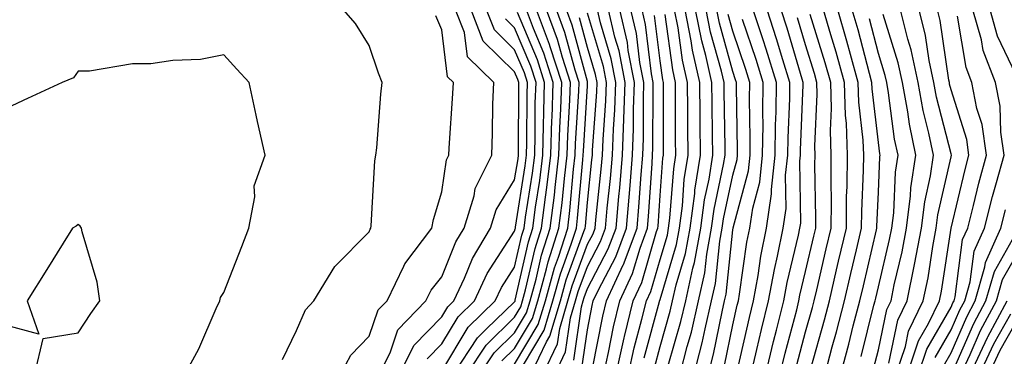
# Model space of a CAD drawing. Units: inches. Extents: x 1002803 to 1005443, y 7245098 to 7247738.
# Drawn here: x 1004190 to 1004325, y 7245634 to 7245681 of the extents above; entities that cross this region are included whole.
import ezdxf

# ---------------------------------------------------------------- set-up
doc = ezdxf.new("R2010")
doc.units = ezdxf.units.IN
doc.header["$MEASUREMENT"] = 0
doc.layers.add('Contour_10027245', color=7, linetype='Continuous', true_color=0xf0742d)

msp = doc.modelspace()

# ---------------------------------------------------------------- linework, layer by layer
at = {"layer": 'Contour_10027245'}
for points in [[(1004226.12, 7245633.85, 3079), (1004228.05, 7245637.84, 3079), (1004229.28, 7245640.69, 3079), (1004230.46, 7245641.92, 3079), (1004233.33, 7245646.64, 3079), (1004238.05, 7245651.41, 3079), (1004238.19, 7245651.78, 3079), (1004238.29, 7245651.92, 3079), (1004238.34, 7245652.21, 3079), (1004238.82, 7245661.15, 3079), (1004238.98, 7245661.92, 3079), (1004239.09, 7245662.96, 3079), (1004239.66, 7245670.31, 3079), (1004239.85, 7245671.92, 3079), (1004239.33, 7245673.2, 3079), (1004238.05, 7245677.02, 3079), (1004236.16, 7245680.03, 3079), (1004234.54, 7245681.92, 3079)], [(1004234.13, 7245631.92, 3078), (1004235.53, 7245634.44, 3078), (1004238.05, 7245637.05, 3078), (1004239.3, 7245640.67, 3078), (1004240.5, 7245641.92, 3078), (1004242.83, 7245646.7, 3078), (1004242.95, 7245647.02, 3078), (1004246.68, 7245651.92, 3078), (1004246.88, 7245653.09, 3078), (1004248.05, 7245656.92, 3078), (1004248.68, 7245661.29, 3078), (1004249.01, 7245661.92, 3078), (1004249.05, 7245662.92, 3078), (1004249.57, 7245670.4, 3078), (1004249.63, 7245671.92, 3078), (1004248.83, 7245672.7, 3078), (1004248.05, 7245679.16, 3078), (1004247.22, 7245681.09, 3078)], [(1004239.49, 7245631.92, 3077), (1004240.92, 7245634.79, 3077), (1004242.01, 7245637.96, 3077), (1004245.85, 7245641.92, 3077), (1004246.57, 7245643.4, 3077), (1004248.05, 7245645.22, 3077), (1004249.95, 7245650.02, 3077), (1004251.1, 7245651.92, 3077), (1004252.46, 7245656.33, 3077), (1004252.61, 7245657.36, 3077), (1004254.91, 7245661.92, 3077), (1004255.02, 7245664.95, 3077), (1004255.06, 7245668.93, 3077), (1004255.18, 7245671.92, 3077), (1004251.57, 7245675.44, 3077), (1004251.16, 7245678.81, 3077), (1004249.93, 7245681.92, 3077)], [(1004242.25, 7245631.92, 3076), (1004244.18, 7245635.79, 3076), (1004248.05, 7245639.73, 3076), (1004248.87, 7245641.1, 3076), (1004249.71, 7245641.92, 3076), (1004251.16, 7245645.03, 3076), (1004252.24, 7245647.73, 3076), (1004254.74, 7245651.92, 3076), (1004255.52, 7245654.45, 3076), (1004258.05, 7245658.53, 3076), (1004258.52, 7245661.45, 3076), (1004258.57, 7245661.92, 3076), (1004258.59, 7245662.46, 3076), (1004258.61, 7245671.36, 3076), (1004258.63, 7245671.92, 3076), (1004258.48, 7245672.35, 3076), (1004258.05, 7245673.38, 3076), (1004253.74, 7245677.61, 3076), (1004252.05, 7245681.92, 3076)], [(1004246.03, 7245633.94, 3075), (1004248.05, 7245636, 3075), (1004250.26, 7245639.71, 3075), (1004252.54, 7245641.92, 3075), (1004254.29, 7245645.68, 3075), (1004258.05, 7245651.48, 3075), (1004258.13, 7245651.84, 3075), (1004258.16, 7245651.92, 3075), (1004258.18, 7245652.05, 3075), (1004259.51, 7245660.46, 3075), (1004259.68, 7245661.92, 3075), (1004259.74, 7245663.61, 3075), (1004259.75, 7245670.22, 3075), (1004259.81, 7245671.92, 3075), (1004259.38, 7245673.25, 3075), (1004258.05, 7245676.4, 3075), (1004255.27, 7245679.14, 3075), (1004254.17, 7245681.92, 3075)], [(1004249.69, 7245631.92, 3073), (1004252.96, 7245636.83, 3073), (1004253.03, 7245636.94, 3073), (1004254.2, 7245638.07, 3073), (1004258.05, 7245641.8, 3073), (1004258.1, 7245641.87, 3073), (1004258.11, 7245641.92, 3073), (1004258.13, 7245642, 3073), (1004259.94, 7245650.03, 3073), (1004260.55, 7245651.92, 3073), (1004260.92, 7245654.79, 3073), (1004261.5, 7245658.47, 3073), (1004261.92, 7245661.92, 3073), (1004262.03, 7245665.9, 3073), (1004262.04, 7245667.93, 3073), (1004262.17, 7245671.92, 3073), (1004261.17, 7245675.04, 3073), (1004258.43, 7245681.54, 3073)], [(1004251.5, 7245631.92, 3072), (1004254.12, 7245635.85, 3072), (1004258.05, 7245639.66, 3072), (1004258.89, 7245641.08, 3072), (1004259.14, 7245641.92, 3072), (1004259.56, 7245643.43, 3072), (1004260.85, 7245649.12, 3072), (1004261.74, 7245651.92, 3072), (1004262.29, 7245656.16, 3072), (1004262.49, 7245657.48, 3072), (1004263.03, 7245661.92, 3072), (1004263.18, 7245666.79, 3072), (1004263.2, 7245667.07, 3072), (1004263.35, 7245671.92, 3072), (1004262.06, 7245675.93, 3072), (1004260.63, 7245679.34, 3072), (1004259.66, 7245681.92, 3072)], [(1004253.31, 7245631.92, 3071), (1004255.21, 7245634.76, 3071), (1004258.05, 7245637.52, 3071), (1004259.69, 7245640.28, 3071), (1004260.19, 7245641.92, 3071), (1004261.01, 7245644.88, 3071), (1004261.76, 7245648.21, 3071), (1004262.94, 7245651.92, 3071), (1004263.52, 7245656.45, 3071), (1004263.62, 7245657.49, 3071), (1004264.14, 7245661.92, 3071), (1004264.26, 7245665.71, 3071), (1004264.42, 7245668.29, 3071), (1004264.53, 7245671.92, 3071), (1004262.95, 7245676.82, 3071), (1004262.82, 7245677.15, 3071), (1004261.04, 7245681.92, 3071)], [(1004256.29, 7245633.68, 3070), (1004258.05, 7245635.38, 3070), (1004260.49, 7245639.48, 3070), (1004261.22, 7245641.92, 3070), (1004262.44, 7245646.31, 3070), (1004262.67, 7245647.3, 3070), (1004264.13, 7245651.92, 3070), (1004264.58, 7245655.39, 3070), (1004264.88, 7245658.75, 3070), (1004265.26, 7245661.92, 3070), (1004265.34, 7245664.63, 3070), (1004265.64, 7245669.51, 3070), (1004265.72, 7245671.92, 3070), (1004264.61, 7245675.36, 3070), (1004263.95, 7245677.82, 3070), (1004262.42, 7245681.92, 3070)], [(1004258.05, 7245633.24, 3069), (1004261.29, 7245638.68, 3069), (1004262.27, 7245641.92, 3069), (1004263.52, 7245646.45, 3069), (1004264.07, 7245647.94, 3069), (1004265.34, 7245651.92, 3069), (1004265.65, 7245654.32, 3069), (1004266.15, 7245660.02, 3069), (1004266.37, 7245661.92, 3069), (1004266.42, 7245663.55, 3069), (1004266.86, 7245670.73, 3069), (1004266.9, 7245671.92, 3069), (1004266.35, 7245673.62, 3069), (1004264.94, 7245678.81, 3069), (1004263.79, 7245681.92, 3069)], [(1004259.27, 7245633.14, 3068), (1004262.09, 7245637.88, 3068), (1004263.3, 7245641.92, 3068), (1004264.34, 7245645.63, 3068), (1004265.82, 7245649.69, 3068), (1004266.53, 7245651.92, 3068), (1004266.7, 7245653.27, 3068), (1004267.42, 7245661.29, 3068), (1004267.49, 7245661.92, 3068), (1004267.5, 7245662.47, 3068), (1004268.05, 7245671.45, 3068), (1004268.08, 7245671.89, 3068), (1004268.08, 7245671.95, 3068), (1004268.05, 7245672.04, 3068), (1004265.95, 7245679.82, 3068), (1004265.16, 7245681.92, 3068)], [(1004260.34, 7245631.92, 3067), (1004262.42, 7245636.3, 3067), (1004262.89, 7245637.08, 3067), (1004264.35, 7245641.92, 3067), (1004265.15, 7245644.82, 3067), (1004267.57, 7245651.44, 3067), (1004267.73, 7245651.92, 3067), (1004267.77, 7245652.2, 3067), (1004268.05, 7245655.45, 3067), (1004268.68, 7245661.29, 3067), (1004268.73, 7245661.92, 3067), (1004268.76, 7245662.63, 3067), (1004269.33, 7245670.64, 3067), (1004269.37, 7245671.92, 3067), (1004269.15, 7245673.02, 3067), (1004268.05, 7245676.74, 3067), (1004266.95, 7245680.82, 3067)], [(1004261.99, 7245631.92, 3066), (1004263.95, 7245636.02, 3066), (1004264.24, 7245638.11, 3066), (1004265.38, 7245641.92, 3066), (1004265.97, 7245644, 3066), (1004268.05, 7245649.7, 3066), (1004268.82, 7245651.15, 3066), (1004269.1, 7245651.92, 3066), (1004269.2, 7245653.07, 3066), (1004269.95, 7245660.02, 3066), (1004270.12, 7245661.92, 3066), (1004270.2, 7245664.07, 3066), (1004270.57, 7245669.4, 3066), (1004270.66, 7245671.92, 3066), (1004270.24, 7245674.11, 3066), (1004268.05, 7245681.45, 3066)], [(1004263.64, 7245631.92, 3065), (1004265.06, 7245634.91, 3065), (1004265.74, 7245639.61, 3065), (1004266.43, 7245641.92, 3065), (1004266.78, 7245643.19, 3065), (1004268.05, 7245646.66, 3065), (1004269.87, 7245650.1, 3065), (1004270.54, 7245651.92, 3065), (1004270.78, 7245654.65, 3065), (1004271.22, 7245658.75, 3065), (1004271.5, 7245661.92, 3065), (1004271.63, 7245665.5, 3065), (1004271.82, 7245668.15, 3065), (1004271.95, 7245671.92, 3065), (1004271.31, 7245675.18, 3065), (1004269.85, 7245680.12, 3065), (1004269.43, 7245681.92, 3065)], [(1004266.18, 7245633.79, 3064), (1004267.22, 7245641.09, 3064), (1004267.46, 7245641.92, 3064), (1004267.59, 7245642.38, 3064), (1004268.05, 7245643.62, 3064), (1004270.92, 7245649.05, 3064), (1004271.99, 7245651.92, 3064), (1004272.37, 7245656.24, 3064), (1004272.5, 7245657.47, 3064), (1004272.88, 7245661.92, 3064), (1004273.07, 7245666.9, 3064), (1004273.07, 7245666.94, 3064), (1004273.24, 7245671.92, 3064), (1004272.4, 7245676.27, 3064), (1004271.84, 7245678.13, 3064), (1004270.96, 7245681.92, 3064)], [(1004267.3, 7245632.67, 3063), (1004268.05, 7245637.96, 3063), (1004268.69, 7245641.28, 3063), (1004268.85, 7245641.92, 3063), (1004269.56, 7245643.43, 3063), (1004271.98, 7245647.99, 3063), (1004273.42, 7245651.92, 3063), (1004273.8, 7245656.17, 3063), (1004273.91, 7245657.78, 3063), (1004274.26, 7245661.92, 3063), (1004274.4, 7245665.57, 3063), (1004274.4, 7245668.27, 3063), (1004274.52, 7245671.92, 3063), (1004273.67, 7245676.3, 3063), (1004273.54, 7245677.41, 3063), (1004272.49, 7245681.92, 3063)], [(1004268.76, 7245632.63, 3062), (1004270.17, 7245639.8, 3062), (1004270.68, 7245641.92, 3062), (1004272.98, 7245646.85, 3062), (1004273.03, 7245646.94, 3062), (1004274.87, 7245651.92, 3062), (1004275.12, 7245654.85, 3062), (1004275.42, 7245659.29, 3062), (1004275.65, 7245661.92, 3062), (1004275.74, 7245664.23, 3062), (1004275.74, 7245669.61, 3062), (1004275.81, 7245671.92, 3062), (1004275.28, 7245674.69, 3062), (1004274.78, 7245678.65, 3062), (1004274.03, 7245681.92, 3062)], [(1004270.3, 7245631.92, 3061), (1004270.95, 7245634.82, 3061), (1004271.63, 7245638.34, 3061), (1004272.5, 7245641.92, 3061), (1004274.27, 7245645.7, 3061), (1004275.29, 7245649.16, 3061), (1004276.3, 7245651.92, 3061), (1004276.45, 7245653.52, 3061), (1004276.94, 7245660.81, 3061), (1004277.02, 7245661.92, 3061), (1004277.06, 7245662.91, 3061), (1004277.07, 7245670.94, 3061), (1004277.1, 7245671.92, 3061), (1004276.88, 7245673.09, 3061), (1004276.03, 7245679.9, 3061), (1004275.56, 7245681.92, 3061)], [(1004272, 7245631.92, 3060), (1004273.11, 7245636.86, 3060), (1004273.15, 7245637.02, 3060), (1004274.33, 7245641.92, 3060), (1004275.51, 7245644.46, 3060), (1004277.57, 7245651.44, 3060), (1004277.75, 7245651.92, 3060), (1004277.77, 7245652.2, 3060), (1004278.05, 7245656.4, 3060), (1004278.43, 7245661.54, 3060), (1004278.49, 7245661.92, 3060), (1004278.49, 7245662.36, 3060), (1004278.5, 7245671.47, 3060), (1004278.5, 7245671.92, 3060), (1004278.41, 7245672.28, 3060), (1004278.05, 7245674.91, 3060), (1004277.27, 7245681.14, 3060)], [(1004273.69, 7245631.92, 3059), (1004274.49, 7245635.48, 3059), (1004275.55, 7245639.42, 3059), (1004276.16, 7245641.92, 3059), (1004276.76, 7245643.21, 3059), (1004278.05, 7245647.6, 3059), (1004279.04, 7245650.93, 3059), (1004279.21, 7245651.92, 3059), (1004279.4, 7245653.27, 3059), (1004279.91, 7245660.06, 3059), (1004280.19, 7245661.92, 3059), (1004280.17, 7245664.04, 3059), (1004280.18, 7245669.79, 3059), (1004280.17, 7245671.92, 3059), (1004279.78, 7245673.65, 3059), (1004278.72, 7245681.25, 3059)], [(1004275.87, 7245634.1, 3058), (1004277.96, 7245641.83, 3058), (1004277.98, 7245641.92, 3058), (1004278, 7245641.97, 3058), (1004278.05, 7245642.13, 3058), (1004280.29, 7245649.68, 3058), (1004280.69, 7245651.92, 3058), (1004281.11, 7245654.98, 3058), (1004281.37, 7245658.6, 3058), (1004281.89, 7245661.92, 3058), (1004281.86, 7245665.73, 3058), (1004281.86, 7245668.11, 3058), (1004281.83, 7245671.92, 3058), (1004281.14, 7245675.01, 3058), (1004280.52, 7245679.45, 3058), (1004280.04, 7245681.92, 3058)], [(1004277.26, 7245632.71, 3057), (1004278.05, 7245635.65, 3057), (1004279.45, 7245640.52, 3057), (1004279.77, 7245641.92, 3057), (1004280.26, 7245644.13, 3057), (1004281.53, 7245648.44, 3057), (1004282.17, 7245651.92, 3057), (1004282.81, 7245656.68, 3057), (1004282.84, 7245657.13, 3057), (1004283.59, 7245661.92, 3057), (1004283.55, 7245666.42, 3057), (1004283.54, 7245667.41, 3057), (1004283.5, 7245671.92, 3057), (1004282.5, 7245676.37, 3057), (1004282.33, 7245677.64, 3057), (1004281.49, 7245681.92, 3057)], [(1004279.16, 7245633.03, 3056), (1004280.89, 7245639.08, 3056), (1004281.56, 7245641.92, 3056), (1004282.55, 7245646.42, 3056), (1004282.78, 7245647.19, 3056), (1004283.65, 7245651.92, 3056), (1004284.16, 7245655.81, 3056), (1004284.78, 7245658.65, 3056), (1004285.29, 7245661.92, 3056), (1004285.27, 7245664.7, 3056), (1004285.19, 7245669.06, 3056), (1004285.17, 7245671.92, 3056), (1004284.33, 7245675.64, 3056), (1004283.77, 7245677.64, 3056), (1004282.93, 7245681.92, 3056)], [(1004280.81, 7245631.92, 3055), (1004281.76, 7245635.63, 3055), (1004282.34, 7245637.63, 3055), (1004283.34, 7245641.92, 3055), (1004284.19, 7245645.78, 3055), (1004284.47, 7245648.34, 3055), (1004285.12, 7245651.92, 3055), (1004285.47, 7245654.5, 3055), (1004286.78, 7245660.65, 3055), (1004286.98, 7245661.92, 3055), (1004286.98, 7245662.99, 3055), (1004286.85, 7245670.72, 3055), (1004286.84, 7245671.92, 3055), (1004286.49, 7245673.48, 3055), (1004284.98, 7245678.85, 3055), (1004284.39, 7245681.92, 3055)], [(1004282.75, 7245631.92, 3054), (1004283.83, 7245636.14, 3054), (1004284.23, 7245638.1, 3054), (1004285.12, 7245641.92, 3054), (1004285.66, 7245644.31, 3054), (1004286.27, 7245650.14, 3054), (1004286.59, 7245651.92, 3054), (1004286.77, 7245653.2, 3054), (1004288.05, 7245659.19, 3054), (1004288.63, 7245661.34, 3054), (1004288.68, 7245661.92, 3054), (1004288.69, 7245662.56, 3054), (1004288.55, 7245671.42, 3054), (1004288.55, 7245671.92, 3054), (1004288.43, 7245672.3, 3054), (1004288.05, 7245673.44, 3054), (1004286.19, 7245680.06, 3054), (1004285.83, 7245681.92, 3054)], [(1004284.69, 7245631.92, 3053), (1004285.37, 7245634.6, 3053), (1004286.56, 7245640.43, 3053), (1004286.91, 7245641.92, 3053), (1004287.11, 7245642.86, 3053), (1004288.05, 7245651.68, 3053), (1004288.08, 7245651.89, 3053), (1004288.09, 7245651.92, 3053), (1004288.09, 7245651.96, 3053), (1004290.18, 7245659.79, 3053), (1004290.41, 7245661.92, 3053), (1004290.44, 7245664.31, 3053), (1004290.35, 7245669.62, 3053), (1004290.38, 7245671.92, 3053), (1004289.83, 7245673.7, 3053), (1004288.05, 7245678.98, 3053), (1004287.41, 7245681.28, 3053)], [(1004288.74, 7245632.61, 3051), (1004290.32, 7245639.65, 3051), (1004290.88, 7245641.92, 3051), (1004291.52, 7245645.39, 3051), (1004291.9, 7245648.07, 3051), (1004292.68, 7245651.92, 3051), (1004293.36, 7245656.61, 3051), (1004293.35, 7245657.22, 3051), (1004293.87, 7245661.92, 3051), (1004293.93, 7245666.04, 3051), (1004294, 7245667.87, 3051), (1004294.06, 7245671.92, 3051), (1004292.63, 7245676.5, 3051), (1004292.2, 7245677.77, 3051), (1004290.85, 7245681.92, 3051)], [(1004290.57, 7245631.92, 3050), (1004291.36, 7245635.23, 3050), (1004291.98, 7245637.99, 3050), (1004292.96, 7245641.92, 3050), (1004293.75, 7245646.22, 3050), (1004294.19, 7245648.06, 3050), (1004294.97, 7245651.92, 3050), (1004295.36, 7245654.61, 3050), (1004295.3, 7245659.17, 3050), (1004295.6, 7245661.92, 3050), (1004295.63, 7245664.34, 3050), (1004295.86, 7245669.73, 3050), (1004295.89, 7245671.92, 3050), (1004294.92, 7245675.05, 3050), (1004294.06, 7245677.93, 3050), (1004292.77, 7245681.92, 3050)], [(1004292.56, 7245631.92, 3049), (1004293.63, 7245636.34, 3049), (1004294.04, 7245637.91, 3049), (1004295.04, 7245641.92, 3049), (1004295.51, 7245644.46, 3049), (1004297.07, 7245650.94, 3049), (1004297.27, 7245651.92, 3049), (1004297.37, 7245652.6, 3049), (1004297.24, 7245661.11, 3049), (1004297.33, 7245661.92, 3049), (1004297.34, 7245662.63, 3049), (1004297.72, 7245671.59, 3049), (1004297.72, 7245671.92, 3049), (1004297.57, 7245672.4, 3049), (1004295.5, 7245679.37, 3049), (1004294.67, 7245681.92, 3049)], [(1004294.55, 7245631.92, 3048), (1004295.23, 7245634.74, 3048), (1004296.82, 7245640.69, 3048), (1004297.12, 7245641.92, 3048), (1004297.27, 7245642.7, 3048), (1004298.05, 7245645.94, 3048), (1004299.17, 7245650.8, 3048), (1004299.44, 7245651.92, 3048), (1004299.46, 7245653.33, 3048), (1004299.33, 7245660.64, 3048), (1004299.35, 7245661.92, 3048), (1004299.3, 7245663.17, 3048), (1004299.65, 7245670.32, 3048), (1004299.6, 7245671.92, 3048), (1004299.27, 7245673.14, 3048), (1004298.05, 7245677.09, 3048), (1004296.94, 7245680.81, 3048)], [(1004296.83, 7245633.14, 3047), (1004298.05, 7245637.69, 3047), (1004298.98, 7245640.99, 3047), (1004299.21, 7245641.92, 3047), (1004299.57, 7245643.44, 3047), (1004300.88, 7245649.09, 3047), (1004301.54, 7245651.92, 3047), (1004301.59, 7245655.46, 3047), (1004301.54, 7245658.43, 3047), (1004301.58, 7245661.92, 3047), (1004301.46, 7245665.33, 3047), (1004301.6, 7245668.37, 3047), (1004301.5, 7245671.92, 3047), (1004300.75, 7245674.62, 3047), (1004298.69, 7245681.28, 3047)], [(1004298.76, 7245632.63, 3046), (1004300.64, 7245639.33, 3046), (1004301.31, 7245641.92, 3046), (1004302.3, 7245646.17, 3046), (1004302.58, 7245647.39, 3046), (1004303.65, 7245651.92, 3046), (1004303.69, 7245656.28, 3046), (1004303.75, 7245657.62, 3046), (1004303.81, 7245661.92, 3046), (1004303.65, 7245666.32, 3046), (1004303.53, 7245667.4, 3046), (1004303.38, 7245671.92, 3046), (1004302.23, 7245676.1, 3046), (1004301.5, 7245678.47, 3046), (1004300.49, 7245681.92, 3046)], [(1004300.74, 7245631.92, 3045), (1004301.72, 7245635.59, 3045), (1004302.3, 7245637.67, 3045), (1004303.41, 7245641.92, 3045), (1004304.28, 7245645.69, 3045), (1004305.04, 7245648.91, 3045), (1004305.75, 7245651.92, 3045), (1004305.77, 7245654.2, 3045), (1004306.01, 7245659.88, 3045), (1004306.04, 7245661.92, 3045), (1004305.96, 7245664.01, 3045), (1004305.36, 7245669.23, 3045), (1004305.28, 7245671.92, 3045), (1004304.21, 7245675.76, 3045), (1004303.73, 7245677.6, 3045), (1004302.48, 7245681.92, 3045)], [(1004302.89, 7245631.92, 3044), (1004303.99, 7245635.98, 3044), (1004304.6, 7245638.47, 3044), (1004305.5, 7245641.92, 3044), (1004305.99, 7245643.98, 3044), (1004307.79, 7245651.66, 3044), (1004307.84, 7245651.92, 3044), (1004307.85, 7245652.12, 3044), (1004308.05, 7245656.86, 3044), (1004308.26, 7245661.71, 3044), (1004308.29, 7245661.92, 3044), (1004308.25, 7245662.12, 3044), (1004308.05, 7245663.66, 3044), (1004307.19, 7245671.06, 3044), (1004307.17, 7245671.92, 3044), (1004306.83, 7245673.14, 3044), (1004305.28, 7245679.15, 3044), (1004304.47, 7245681.92, 3044)], [(1004307.4, 7245632.57, 3042), (1004308.05, 7245635.21, 3042), (1004309.22, 7245640.75, 3042), (1004309.79, 7245641.92, 3042), (1004310.24, 7245644.11, 3042), (1004311.32, 7245648.65, 3042), (1004311.94, 7245651.92, 3042), (1004312.48, 7245656.35, 3042), (1004312.53, 7245657.44, 3042), (1004313.2, 7245661.92, 3042), (1004312.31, 7245666.18, 3042), (1004312.09, 7245667.88, 3042), (1004311.35, 7245671.92, 3042), (1004310.77, 7245674.64, 3042), (1004308.72, 7245681.25, 3042)], [(1004309.47, 7245633.34, 3041), (1004310.72, 7245639.25, 3041), (1004312.01, 7245641.92, 3041), (1004313.03, 7245646.9, 3041), (1004313.04, 7245646.93, 3041), (1004313.98, 7245651.92, 3041), (1004314.43, 7245655.54, 3041), (1004315.23, 7245659.1, 3041), (1004315.65, 7245661.92, 3041), (1004315.01, 7245664.96, 3041), (1004314.2, 7245668.07, 3041), (1004313.51, 7245671.92, 3041), (1004312.55, 7245676.42, 3041), (1004312.11, 7245677.86, 3041), (1004311.1, 7245681.92, 3041)], [(1004310.52, 7245631.92, 3040), (1004311.76, 7245635.63, 3040), (1004312.21, 7245637.76, 3040), (1004314.23, 7245641.92, 3040), (1004314.88, 7245645.09, 3040), (1004315.54, 7245649.41, 3040), (1004316.01, 7245651.92, 3040), (1004316.23, 7245653.74, 3040), (1004318.05, 7245661.72, 3040), (1004318.1, 7245661.92, 3040), (1004318.09, 7245661.96, 3040), (1004318.05, 7245662.1, 3040), (1004316.03, 7245669.9, 3040), (1004315.66, 7245671.92, 3040), (1004315.02, 7245674.95, 3040), (1004314.52, 7245678.39, 3040), (1004313.65, 7245681.92, 3040)], [(1004312.05, 7245631.92, 3039), (1004313.56, 7245636.41, 3039), (1004314.94, 7245638.81, 3039), (1004316.45, 7245641.92, 3039), (1004316.72, 7245643.25, 3039), (1004318.05, 7245651.9, 3039), (1004318.05, 7245651.92, 3039), (1004319.98, 7245659.99, 3039), (1004320.51, 7245661.92, 3039), (1004320.2, 7245664.07, 3039), (1004318.05, 7245670.93, 3039), (1004317.84, 7245671.71, 3039), (1004317.81, 7245671.92, 3039), (1004317.75, 7245672.22, 3039), (1004316.56, 7245680.43, 3039), (1004316.18, 7245681.92, 3039)], [(1004313.59, 7245631.92, 3038), (1004314.7, 7245635.27, 3038), (1004318.05, 7245641.05, 3038), (1004318.31, 7245641.66, 3038), (1004318.45, 7245641.92, 3038), (1004318.62, 7245642.49, 3038), (1004319.63, 7245650.34, 3038), (1004320.34, 7245651.92, 3038), (1004321.14, 7245655.01, 3038), (1004321.88, 7245658.09, 3038), (1004322.92, 7245661.92, 3038), (1004322.3, 7245666.17, 3038), (1004321.61, 7245668.36, 3038), (1004320.91, 7245671.92, 3038), (1004320.12, 7245673.99, 3038), (1004318.92, 7245681.05, 3038)], [(1004315.85, 7245634.12, 3037), (1004318.05, 7245637.92, 3037), (1004319.26, 7245640.71, 3037), (1004319.92, 7245641.92, 3037), (1004320.66, 7245644.53, 3037), (1004321.2, 7245648.77, 3037), (1004322.62, 7245651.92, 3037), (1004323.73, 7245656.24, 3037), (1004324.31, 7245658.18, 3037), (1004325.34, 7245661.92, 3037), (1004324.87, 7245665.1, 3037), (1004324.78, 7245668.65, 3037), (1004324.14, 7245671.92, 3037), (1004322.45, 7245676.32, 3037), (1004322.21, 7245677.76, 3037), (1004321.04, 7245681.92, 3037)], [(1004326.94, 7245673.03, 3036), (1004324.42, 7245678.29, 3036), (1004323.4, 7245681.92, 3036)], [(1004248.05, 7245632.27, 3074), (1004251.64, 7245638.33, 3074), (1004255.37, 7245641.92, 3074), (1004256.22, 7245643.75, 3074), (1004258.05, 7245646.56, 3074), (1004259.04, 7245650.93, 3074), (1004259.35, 7245651.92, 3074), (1004259.54, 7245653.41, 3074), (1004260.5, 7245659.47, 3074), (1004260.8, 7245661.92, 3074), (1004260.88, 7245664.75, 3074), (1004260.89, 7245669.08, 3074), (1004260.99, 7245671.92, 3074), (1004260.28, 7245674.15, 3074), (1004258.05, 7245679.42, 3074), (1004256.79, 7245680.66, 3074)], [(1004286.92, 7245633.05, 3052), (1004288.05, 7245638.63, 3052), (1004288.66, 7245641.31, 3052), (1004288.8, 7245641.92, 3052), (1004288.97, 7245642.84, 3052), (1004289.99, 7245649.98, 3052), (1004290.38, 7245651.92, 3052), (1004290.78, 7245654.65, 3052), (1004291.74, 7245658.23, 3052), (1004292.14, 7245661.92, 3052), (1004292.2, 7245666.07, 3052), (1004292.17, 7245667.8, 3052), (1004292.22, 7245671.92, 3052), (1004291.23, 7245675.1, 3052), (1004289.38, 7245680.59, 3052)], [(1004305.69, 7245634.28, 3043), (1004307.44, 7245641.31, 3043), (1004307.6, 7245641.92, 3043), (1004307.69, 7245642.28, 3043), (1004308.05, 7245643.84, 3043), (1004309.6, 7245650.37, 3043), (1004309.9, 7245651.92, 3043), (1004310.16, 7245654.03, 3043), (1004310.39, 7245659.58, 3043), (1004310.75, 7245661.92, 3043), (1004310.28, 7245664.15, 3043), (1004309.46, 7245670.51, 3043), (1004309.2, 7245671.92, 3043), (1004309, 7245672.87, 3043), (1004308.05, 7245675.92, 3043), (1004306.82, 7245680.69, 3043)], [(1004212.73, 7245631.92, 3080), (1004214.63, 7245635.34, 3080), (1004217.01, 7245640.88, 3080), (1004217.5, 7245641.92, 3080), (1004217.6, 7245642.37, 3080), (1004218.05, 7245643.08, 3080), (1004220.56, 7245649.41, 3080), (1004221.52, 7245651.92, 3080), (1004222.34, 7245656.21, 3080), (1004222.26, 7245657.71, 3080), (1004223.77, 7245661.92, 3080), (1004222.7, 7245666.57, 3080), (1004222.52, 7245667.45, 3080), (1004221.54, 7245671.92, 3080), (1004219.87, 7245673.74, 3080), (1004218.05, 7245675.71, 3080), (1004214.88, 7245675.09, 3080), (1004211.07, 7245674.94, 3080), (1004208.05, 7245674.49, 3080), (1004205.49, 7245674.48, 3080), (1004199.61, 7245673.48, 3080), (1004198.05, 7245673.47, 3080), (1004197.41, 7245672.56, 3080), (1004195.86, 7245671.92, 3080), (1004190.5, 7245669.47, 3080), (1004188.05, 7245668.29, 3080)], [(1004317.01, 7245632.96, 3036), (1004318.05, 7245634.78, 3036), (1004320.22, 7245639.75, 3036), (1004321.37, 7245641.92, 3036), (1004322.71, 7245646.58, 3036), (1004322.79, 7245647.18, 3036), (1004324.9, 7245651.92, 3036), (1004325.55, 7245654.42, 3036)], [(1004189.33, 7245620.64, 3081), (1004190.23, 7245621.92, 3081), (1004190.95, 7245624.82, 3081), (1004190.36, 7245629.61, 3081), (1004192.09, 7245631.92, 3081), (1004193.21, 7245636.76, 3081), (1004198.05, 7245637.51, 3081), (1004199.79, 7245640.18, 3081), (1004201.01, 7245641.92, 3081), (1004200.64, 7245644.51, 3081), (1004198.58, 7245651.39, 3081), (1004198.48, 7245651.92, 3081), (1004198.31, 7245652.18, 3081), (1004198.05, 7245652.41, 3081), (1004197.78, 7245652.19, 3081), (1004197.28, 7245651.92, 3081), (1004195.98, 7245649.85, 3081), (1004193.72, 7245646.25, 3081), (1004191.05, 7245641.92, 3081), (1004192.62, 7245637.35, 3081), (1004188.05, 7245638.59, 3081)], [(1004318.26, 7245632.13, 3035), (1004321.17, 7245638.8, 3035), (1004322.84, 7245641.92, 3035), (1004324, 7245645.97, 3035), (1004326.48, 7245650.35, 3035)], [(1004319.45, 7245631.92, 3034), (1004320.68, 7245634.55, 3034), (1004322.11, 7245637.86, 3034), (1004324.29, 7245641.92, 3034), (1004325.13, 7245644.84, 3034), (1004328.05, 7245649.98, 3034)], [(1004320.73, 7245631.92, 3033), (1004323.07, 7245636.9, 3033), (1004323.11, 7245636.98, 3033), (1004325.76, 7245641.92, 3033)], [(1004323.28, 7245631.92, 3031), (1004324.81, 7245635.16, 3031), (1004328.05, 7245640.88, 3031)], [(1004322.01, 7245631.92, 3032), (1004323.94, 7245636.03, 3032), (1004326.25, 7245640.12, 3032)]]:
    msp.add_polyline3d(points, dxfattribs=at)

doc.saveas('drawing.dxf')
